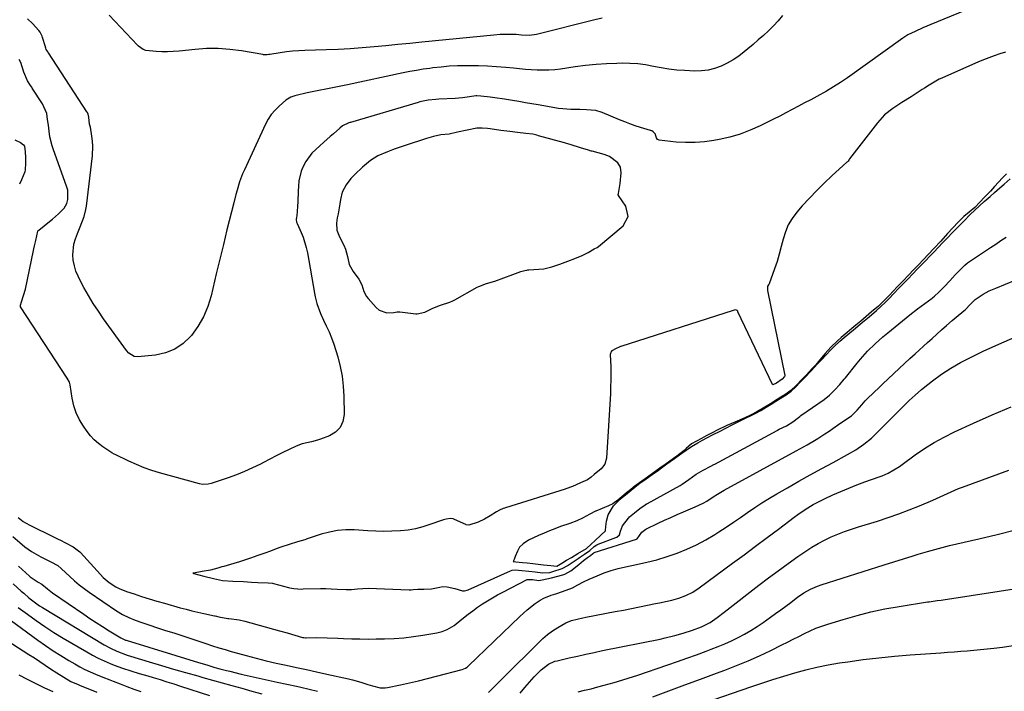
# Model space of a CAD drawing. Units: inches. Extents: x 1931794 to 1937137, y 416568 to 421885.
# Drawn here: x 1935956 to 1936403, y 420518 to 420823 of the extents above; entities that cross this region are included whole.
import ezdxf

# ---------------------------------------------------------------- set-up
doc = ezdxf.new("R2010")
doc.units = ezdxf.units.IN
doc.header["$MEASUREMENT"] = 0
for name, color, linetype in [('1', 7, 'Continuous'), ('7', 7, 'Continuous'), ('8', 7, 'Continuous')]:
    doc.layers.add(name, color=color, linetype=linetype)

msp = doc.modelspace()

# ---------------------------------------------------------------- linework, layer by layer
at = {"layer": '1', "color": 18}
for points in [[(1936391.3, 420830.01, 1674), (1936369.42, 420820.95, 1674), (1936365.91, 420819.45, 1674), (1936362.43, 420817.88, 1674), (1936358.99, 420816.24, 1674), (1936357.16, 420815.09, 1674), (1936356.81, 420814.85, 1674), (1936331.63, 420796.81, 1674), (1936328.52, 420794.68, 1674), (1936325.35, 420792.64, 1674), (1936322.11, 420790.73, 1674), (1936317.74, 420788.35, 1674), (1936314.94, 420786.87, 1674), (1936312.14, 420785.39, 1674), (1936309.34, 420783.9, 1674), (1936306.54, 420782.4, 1674), (1936303.74, 420780.92, 1674), (1936300.93, 420779.45, 1674), (1936298.1, 420778.01, 1674), (1936295.27, 420776.59, 1674), (1936292.06, 420775.01, 1674), (1936287.54, 420773.01, 1674), (1936282.94, 420771.26, 1674), (1936278.22, 420769.9, 1674), (1936273.4, 420768.79, 1674), (1936270.99, 420768.34, 1674), (1936266.72, 420767.73, 1674), (1936262.45, 420767.37, 1674), (1936258.15, 420767.39, 1674), (1936253.85, 420767.65, 1674), (1936246.25, 420768.44, 1674), (1936245.81, 420768.57, 1674), (1936245.43, 420768.78, 1674), (1936244.95, 420769.53, 1674), (1936244.56, 420770.97, 1674), (1936244.54, 420771.04, 1674), (1936244.48, 420771.22, 1674), (1936244.41, 420771.39, 1674), (1936243.43, 420772.34, 1674), (1936242.87, 420772.67, 1674), (1936242.45, 420772.85, 1674), (1936242.23, 420772.93, 1674), (1936237.65, 420774.31, 1674), (1936235.26, 420775.07, 1674), (1936232.89, 420775.88, 1674), (1936230.55, 420776.76, 1674), (1936228.22, 420777.69, 1674), (1936220.28, 420781.02, 1674), (1936217.5, 420781.9, 1674), (1936213.13, 420782.32, 1674), (1936210.18, 420782.36, 1674), (1936206.09, 420782.36, 1674), (1936202.4, 420782.64, 1674), (1936200.56, 420782.91, 1674), (1936191.24, 420784.52, 1674), (1936188.34, 420785.01, 1674), (1936185.44, 420785.51, 1674), (1936182.53, 420786, 1674), (1936179.63, 420786.48, 1674), (1936176.02, 420787.07, 1674), (1936171.61, 420787.71, 1674), (1936169.41, 420788, 1674), (1936165.19, 420788.53, 1674), (1936163.41, 420788.62, 1674), (1936163.02, 420788.57, 1674), (1936160.16, 420788.12, 1674), (1936156.9, 420787.7, 1674), (1936153.62, 420787.43, 1674), (1936146.11, 420787.03, 1674), (1936144.75, 420786.95, 1674), (1936141.37, 420786.65, 1674), (1936137.61, 420785.88, 1674), (1936136.74, 420785.63, 1674), (1936106.01, 420776.54, 1674), (1936105.82, 420776.48, 1674), (1936105.28, 420776.3, 1674), (1936102.5, 420774.97, 1674), (1936101.2, 420773.91, 1674), (1936098.38, 420771.41, 1674), (1936096.9, 420770.11, 1674), (1936093.95, 420767.51, 1674), (1936090.29, 420764.28, 1674), (1936088.59, 420762.59, 1674), (1936085.76, 420758.8, 1674), (1936084.54, 420756.53, 1674), (1936083.7, 420754.38, 1674), (1936082.67, 420749.95, 1674), (1936082.47, 420747.64, 1674), (1936082.4, 420745.32, 1674), (1936082.17, 420740.69, 1674), (1936082.02, 420738.38, 1674), (1936081.7, 420734.2, 1674), (1936081.62, 420733.53, 1674), (1936081.47, 420732.42, 1674), (1936081.64, 420731.31, 1674), (1936081.8, 420730.88, 1674), (1936081.89, 420730.66, 1674), (1936083.68, 420726.64, 1674), (1936084.58, 420724.39, 1674), (1936085.99, 420719.77, 1674), (1936086.5, 420717.4, 1674), (1936089.76, 420699, 1674), (1936090.08, 420697.43, 1674), (1936090.86, 420694.31, 1674), (1936092.44, 420689.75, 1674)], [(1936403.31, 420808.47, 1672), (1936400.79, 420807.65, 1672), (1936398.28, 420806.8, 1672), (1936395.8, 420805.89, 1672), (1936393.33, 420804.94, 1672), (1936390.88, 420803.94, 1672), (1936388.45, 420802.89, 1672), (1936374.45, 420796.67, 1672), (1936373.28, 420796.11, 1672), (1936371, 420794.89, 1672), (1936368.79, 420793.53, 1672), (1936366.61, 420792.14, 1672), (1936365.52, 420791.43, 1672), (1936360.48, 420788.19, 1672), (1936356.38, 420785.55, 1672), (1936352.29, 420782.9, 1672), (1936348.47, 420779.95, 1672), (1936345.22, 420776.39, 1672), (1936332.61, 420759.96, 1672), (1936332.47, 420759.77, 1672), (1936331.9, 420758.98, 1672), (1936331.58, 420758.62, 1672), (1936331.41, 420758.45, 1672), (1936324.61, 420752.32, 1672), (1936321.09, 420749.03, 1672), (1936317.66, 420745.66, 1672), (1936314.34, 420742.18, 1672), (1936311.1, 420738.61, 1672), (1936308.59, 420735.74, 1672), (1936306.51, 420732.97, 1672), (1936304.74, 420730.04, 1672), (1936303.44, 420726.88, 1672), (1936302.44, 420723.57, 1672), (1936301.61, 420720.15, 1672), (1936300.7, 420716.76, 1672), (1936299.66, 420713.4, 1672), (1936298.52, 420710.07, 1672), (1936296.08, 420703.33, 1672), (1936295.89, 420702.91, 1672), (1936295.41, 420702.13, 1672), (1936295.37, 420700.16, 1672), (1936303.24, 420661.61, 1672), (1936303.25, 420661.55, 1672), (1936303.23, 420661.42, 1672), (1936303.09, 420661.2, 1672), (1936301.98, 420660.03, 1672), (1936299.44, 420658.2, 1672), (1936297.81, 420657.4, 1672), (1936297.72, 420657.41, 1672), (1936297.66, 420657.48, 1672), (1936281.95, 420690.61, 1672), (1936281.84, 420690.81, 1672), (1936281.55, 420691.16, 1672), (1936280.99, 420691.47, 1672), (1936280.21, 420691.27, 1672), (1936279.81, 420691.13, 1672), (1936228.85, 420674.85, 1672), (1936228.66, 420674.79, 1672), (1936228.08, 420674.56, 1672), (1936226.7, 420673.88, 1672), (1936224.67, 420672.79, 1672), (1936224.2, 420672.24, 1672), (1936224.03, 420671.65, 1672), (1936224, 420671.15, 1672), (1936224.18, 420665.56, 1672), (1936224.24, 420662.52, 1672), (1936224.24, 420659.47, 1672), (1936224.16, 420656.43, 1672), (1936224.02, 420653.39, 1672), (1936222.25, 420624.12, 1672), (1936221.54, 420621.43, 1672), (1936219.84, 420619.22, 1672), (1936216.73, 420616.68, 1672), (1936215.24, 420615.44, 1672), (1936213.65, 420614.31, 1672), (1936210.45, 420612.89, 1672), (1936206.83, 420611.22, 1672), (1936203.75, 420610.15, 1672), (1936203.55, 420610.09, 1672), (1936176.43, 420601.59, 1672), (1936176, 420601.45, 1672), (1936175.35, 420601.21, 1672), (1936173.76, 420600.53, 1672), (1936172.32, 420599.73, 1672), (1936169.54, 420597.91, 1672), (1936166.85, 420596.36, 1672), (1936164.01, 420595.1, 1672), (1936159.79, 420593.65, 1672), (1936158.64, 420593.81, 1672), (1936158.37, 420593.92, 1672), (1936153.3, 420596.28, 1672), (1936152.73, 420596.5, 1672), (1936151.51, 420596.7, 1672), (1936149.44, 420596.47, 1672), (1936148.26, 420596.14, 1672), (1936147.89, 420596.02, 1672), (1936142.15, 420593.91, 1672), (1936138.88, 420592.87, 1672), (1936135.58, 420592.03, 1672), (1936132.21, 420591.47, 1672), (1936128.8, 420591.11, 1672), (1936124.81, 420590.94, 1672), (1936121.18, 420590.87, 1672), (1936117.56, 420590.94, 1672), (1936113.94, 420591.11, 1672), (1936107.75, 420591.5, 1672), (1936103.95, 420591.51, 1672), (1936100.19, 420591.24, 1672), (1936096.48, 420590.54, 1672), (1936092.82, 420589.54, 1672), (1936086.02, 420587.27, 1672), (1936085.78, 420587.19, 1672), (1936085.3, 420587.02, 1672), (1936082.04, 420586.05, 1672), (1936078.19, 420584.87, 1672), (1936074.43, 420583.63, 1672), (1936072.33, 420582.87, 1672), (1936069.7, 420581.9, 1672), (1936067.21, 420580.99, 1672), (1936064.08, 420579.84, 1672), (1936060.73, 420578.69, 1672), (1936057.11, 420577.49, 1672), (1936055.22, 420576.92, 1672), (1936054.59, 420576.73, 1672), (1936048.56, 420574.97, 1672), (1936047.66, 420574.71, 1672), (1936045.85, 420574.18, 1672), (1936042.58, 420573.32, 1672), (1936038.78, 420572.58, 1672), (1936034.87, 420571.96, 1672), (1936034.46, 420571.9, 1672), (1936034.81, 420571.79, 1672), (1936035.03, 420571.73, 1672), (1936039.58, 420570.53, 1672), (1936043.88, 420569.4, 1672), (1936048.03, 420568.58, 1672), (1936052.62, 420568.23, 1672), (1936057.53, 420568.03, 1672), (1936061.17, 420567.78, 1672), (1936063.96, 420567.6, 1672), (1936068.67, 420567.51, 1672), (1936070.69, 420567.33, 1672), (1936071.21, 420567.21, 1672), (1936077.98, 420565.4, 1672), (1936078.53, 420565.26, 1672), (1936080.3, 420564.89, 1672), (1936084.06, 420564.68, 1672), (1936084.6, 420564.7, 1672), (1936092.54, 420564.92, 1672), (1936093.35, 420564.94, 1672), (1936094.95, 420564.93, 1672), (1936097.37, 420564.82, 1672), (1936100.02, 420564.67, 1672), (1936104.17, 420564.48, 1672), (1936106.54, 420564.53, 1672), (1936109.33, 420564.77, 1672), (1936114.11, 420565.03, 1672), (1936132.64, 420564.39, 1672), (1936132.96, 420564.38, 1672), (1936133.6, 420564.38, 1672), (1936134.57, 420564.41, 1672), (1936136.71, 420564.56, 1672), (1936139.42, 420564.61, 1672), (1936142.78, 420564.73, 1672), (1936146.57, 420565.58, 1672), (1936147.95, 420565.79, 1672), (1936149.94, 420565.64, 1672), (1936153.47, 420564.97, 1672), (1936156.91, 420563.93, 1672), (1936157.77, 420563.82, 1672), (1936159.11, 420564.2, 1672), (1936159.45, 420564.34, 1672), (1936178.71, 420572.99, 1672), (1936179.4, 420573.24, 1672), (1936180.86, 420573.38, 1672), (1936183.82, 420573.12, 1672), (1936187.08, 420572.78, 1672), (1936189.94, 420572.47, 1672), (1936193.21, 420572.11, 1672), (1936196.51, 420572.26, 1672), (1936197.52, 420572.52, 1672), (1936202.15, 420573.98, 1672), (1936202.79, 420574.24, 1672), (1936204.18, 420575.04, 1672), (1936204.74, 420575.4, 1672), (1936204.91, 420575.52, 1672), (1936209.34, 420578.55, 1672), (1936209.99, 420578.98, 1672), (1936212.34, 420580.45, 1672), (1936214.72, 420582.15, 1672), (1936216.75, 420583.95, 1672), (1936217.91, 420584.74, 1672), (1936218.55, 420585.03, 1672), (1936226.51, 420588.01, 1672), (1936226.9, 420588.19, 1672), (1936228.21, 420589.29, 1672), (1936228.67, 420590.93, 1672), (1936229.58, 420593.35, 1672), (1936232.21, 420596.8, 1672), (1936232.78, 420597.39, 1672), (1936234.96, 420599.24, 1672), (1936237.47, 420601.31, 1672), (1936239.8, 420602.94, 1672), (1936240.48, 420603.34, 1672), (1936240.82, 420603.54, 1672), (1936255.72, 420611.73, 1672), (1936256.68, 420612.29, 1672), (1936259.69, 420614.41, 1672), (1936262.99, 420616.78, 1672), (1936266.2, 420618.68, 1672), (1936269.58, 420620.46, 1672), (1936270.97, 420621.18, 1672), (1936271.43, 420621.42, 1672), (1936299.68, 420636.69, 1672), (1936299.88, 420636.79, 1672), (1936300.67, 420637.21, 1672), (1936303.91, 420638.85, 1672), (1936306.86, 420640.66, 1672), (1936309.47, 420642.58, 1672), (1936309.96, 420643.01, 1672), (1936310.31, 420643.27, 1672), (1936310.48, 420643.4, 1672), (1936321.11, 420650.69, 1672), (1936323.47, 420652.65, 1672), (1936325.83, 420655.13, 1672), (1936328.2, 420657.61, 1672), (1936330.21, 420659.9, 1672), (1936330.76, 420660.59, 1672), (1936336.08, 420667.26, 1672), (1936337.6, 420669.1, 1672), (1936340.8, 420672.64, 1672), (1936344.22, 420675.99, 1672), (1936347.76, 420679.17, 1672), (1936349.9, 420680.97, 1672), (1936353.24, 420683.74, 1672), (1936356.61, 420686.49, 1672), (1936360, 420689.2, 1672), (1936363.45, 420691.85, 1672), (1936370.07, 420696.81, 1672), (1936370.44, 420697.1, 1672), (1936371.16, 420697.68, 1672), (1936373.14, 420699.54, 1672), (1936375.61, 420702.12, 1672), (1936378.08, 420704.69, 1672), (1936380.54, 420707.27, 1672), (1936382.7, 420709.52, 1672), (1936384.88, 420711.73, 1672), (1936386.19, 420712.82, 1672), (1936386.54, 420713.07, 1672), (1936396.54, 420719.73, 1672), (1936398.91, 420721.31, 1672), (1936401.29, 420722.9, 1672), (1936403.66, 420724.48, 1672)], [(1936092.44, 420689.75, 1674), (1936093.77, 420686.82, 1674), (1936095.05, 420684.25, 1674), (1936096.34, 420681.5, 1674), (1936097.52, 420678.7, 1674), (1936098.54, 420675.84, 1674), (1936099.47, 420672.95, 1674), (1936100.3, 420670.08, 1674), (1936101.38, 420665.7, 1674), (1936102.24, 420661.27, 1674), (1936102.75, 420656.8, 1674), (1936103.03, 420652.29, 1674), (1936103.23, 420643.98, 1674), (1936102.66, 420640.79, 1674), (1936101.47, 420638.03, 1674), (1936099.35, 420635.9, 1674), (1936096.6, 420634.2, 1674), (1936092.51, 420632.68, 1674), (1936091.15, 420632.22, 1674), (1936088.36, 420631.5, 1674), (1936084.13, 420630.6, 1674), (1936081.46, 420629.55, 1674), (1936078.22, 420628.01, 1674), (1936075.3, 420626.6, 1674), (1936072.4, 420625.16, 1674), (1936069.52, 420623.68, 1674), (1936066.65, 420622.18, 1674), (1936065.27, 420621.45, 1674), (1936061.68, 420619.65, 1674), (1936058.04, 420617.99, 1674), (1936054.31, 420616.51, 1674), (1936050.54, 420615.16, 1674), (1936042.8, 420612.62, 1674), (1936041.53, 420612.29, 1674), (1936038.91, 420612.19, 1674), (1936037.62, 420612.44, 1674), (1936019.47, 420617.47, 1674), (1936015.9, 420618.56, 1674), (1936012.38, 420619.78, 1674), (1936008.92, 420621.18, 1674), (1936005.52, 420622.71, 1674), (1935999.22, 420625.73, 1674), (1935998.78, 420625.95, 1674), (1935997.71, 420626.55, 1674), (1935993.66, 420629.23, 1674), (1935991.64, 420630.75, 1674), (1935989.76, 420632.4, 1674), (1935988.07, 420634.26, 1674), (1935986.52, 420636.26, 1674), (1935984.91, 420638.6, 1674), (1935983.14, 420641.58, 1674), (1935981.64, 420644.67, 1674), (1935980.58, 420647.93, 1674), (1935979.79, 420651.31, 1674), (1935978.78, 420657.41, 1674), (1935978.48, 420658.62, 1674), (1935977.56, 420660.49, 1674), (1935956.35, 420692.77, 1674), (1935956.31, 420692.86, 1674), (1935956.25, 420693.06, 1674), (1935956.3, 420693.59, 1674), (1935956.71, 420695.13, 1674), (1935957.65, 420697.97, 1674), (1935958.62, 420700.76, 1674), (1935958.65, 420700.91, 1674), (1935962.14, 420718.45, 1674), (1935962.3, 420719.21, 1674), (1935962.61, 420720.47, 1674), (1935963.23, 420722.89, 1674), (1935964.15, 420727.17, 1674), (1935964.4, 420727.53, 1674), (1935964.56, 420727.68, 1674), (1935969.53, 420731.56, 1674), (1935970.9, 420732.67, 1674), (1935973.54, 420735.04, 1674), (1935976.12, 420737.63, 1674), (1935977.36, 420739.67, 1674), (1935977.8, 420741.62, 1674), (1935977.74, 420745.75, 1674), (1935977.38, 420747.1, 1674), (1935971.2, 420764.49, 1674), (1935970.69, 420765.95, 1674), (1935969.66, 420770.05, 1674), (1935969.29, 420772.65, 1674), (1935968.96, 420775.29, 1674), (1935968.64, 420777.93, 1674), (1935968.24, 420780.54, 1674), (1935966.32, 420784.93, 1674), (1935961.65, 420792.11, 1674), (1935961.38, 420792.52, 1674), (1935960.84, 420793.35, 1674), (1935959.49, 420795.42, 1674), (1935957.75, 420799.39, 1674), (1935956.42, 420803.79, 1674), (1935955.72, 420805.06, 1674)], [(1936167.84, 420703.39, 1672), (1936171.56, 420704.52, 1672), (1936175.69, 420705.93, 1672), (1936179.78, 420707.45, 1672), (1936183.46, 420708.82, 1672), (1936185.23, 420709.34, 1672), (1936186.14, 420709.51, 1672), (1936186.59, 420709.57, 1672), (1936187.05, 420709.62, 1672), (1936193.79, 420710.13, 1672), (1936197.5, 420710.91, 1672), (1936201.11, 420712.25, 1672), (1936204.73, 420713.59, 1672), (1936207.94, 420714.78, 1672), (1936211.16, 420716.06, 1672), (1936213.96, 420717.53, 1672), (1936216.75, 420719.08, 1672), (1936218.09, 420719.8, 1672), (1936218.69, 420720.25, 1672), (1936229.77, 420729.6, 1672), (1936232.1, 420733.85, 1672), (1936230.98, 420738.58, 1672), (1936227.7, 420743.37, 1672), (1936227.63, 420743.5, 1672), (1936227.58, 420743.77, 1672), (1936227.66, 420744.22, 1672), (1936228.44, 420748.83, 1672), (1936228.99, 420753.73, 1672), (1936228.7, 420756.17, 1672), (1936227.39, 420758.13, 1672), (1936223.66, 420761.07, 1672), (1936221.25, 420762.02, 1672), (1936215.79, 420763.44, 1672), (1936215.35, 420763.56, 1672), (1936214.04, 420763.91, 1672), (1936210.42, 420765.02, 1672), (1936206.29, 420766.33, 1672), (1936202.18, 420767.52, 1672), (1936198.05, 420768.69, 1672), (1936197.59, 420768.81, 1672), (1936191.47, 420770.52, 1672), (1936190.61, 420770.75, 1672), (1936188.86, 420771.15, 1672), (1936185.59, 420771.59, 1672), (1936181.95, 420771.98, 1672), (1936178.46, 420772.39, 1672), (1936174.38, 420772.93, 1672), (1936169.45, 420773.58, 1672), (1936168.25, 420773.74, 1672), (1936165.86, 420773.98, 1672), (1936163.49, 420773.88, 1672), (1936159.02, 420773.08, 1672), (1936154.71, 420772.09, 1672), (1936150.88, 420771.28, 1672), (1936147.01, 420770.87, 1672), (1936143.76, 420770.19, 1672), (1936140.59, 420769.27, 1672), (1936137.91, 420768.29, 1672), (1936133.61, 420766.91, 1672), (1936130.95, 420766.04, 1672), (1936126.29, 420764.51, 1672), (1936125.13, 420764.1, 1672), (1936122.87, 420763.21, 1672), (1936118.56, 420761.3, 1672), (1936115.21, 420759.28, 1672), (1936111.46, 420756.17, 1672), (1936108.08, 420752.89, 1672), (1936107.55, 420752.37, 1672), (1936106.25, 420751.02, 1672), (1936104.1, 420748.21, 1672), (1936102.28, 420744.82, 1672), (1936101.58, 420741.5, 1672), (1936101.23, 420739.59, 1672), (1936100.42, 420735.04, 1672), (1936100.1, 420733.2, 1672), (1936099.72, 420730.74, 1672), (1936099.88, 420727.68, 1672), (1936100.77, 420725.32, 1672), (1936103.39, 420720.09, 1672), (1936103.55, 420719.75, 1672), (1936103.83, 420719.07, 1672), (1936104.68, 420715.72, 1672), (1936105.53, 420712.08, 1672), (1936107.24, 420708.79, 1672), (1936109.87, 420705.37, 1672), (1936111.26, 420702.81, 1672), (1936112.19, 420699.76, 1672), (1936113.38, 420697.55, 1672), (1936114.15, 420696.54, 1672), (1936117.7, 420692.46, 1672), (1936119.03, 420691.31, 1672), (1936122.53, 420690.03, 1672), (1936125.72, 420690.21, 1672), (1936127.26, 420690.54, 1672), (1936128.03, 420690.58, 1672), (1936128.42, 420690.55, 1672), (1936135.78, 420689.69, 1672), (1936136.27, 420689.65, 1672), (1936139.87, 420690.42, 1672), (1936143.46, 420692.18, 1672), (1936146.94, 420693.53, 1672), (1936151.16, 420694.89, 1672), (1936152.59, 420695.53, 1672), (1936153.5, 420696.02, 1672), (1936163.53, 420701.69, 1672), (1936164.33, 420702.11, 1672), (1936167.84, 420703.39, 1672)], [(1935953.74, 420768.71, 1674), (1935956.36, 420767.5, 1674), (1935957.72, 420766.4, 1674), (1935958.08, 420765.77, 1674), (1935958.41, 420763.24, 1674), (1935958.54, 420760.56, 1674), (1935958.64, 420758.21, 1674), (1935958.44, 420754.81, 1674), (1935958.31, 420754.33, 1674), (1935958.23, 420754.1, 1674), (1935956.79, 420750.45, 1674), (1935955.86, 420748.49, 1674)], [(1936403.76, 420753.22, 1670), (1936402.04, 420751.36, 1670), (1936400.25, 420749.43, 1670), (1936398.38, 420747.43, 1670), (1936396.49, 420745.4, 1670), (1936393.86, 420742.59, 1670), (1936391.78, 420740.38, 1670), (1936389.39, 420737.86, 1670), (1936386.8, 420735.87, 1670), (1936384.4, 420733.88, 1670), (1936381.9, 420731.31, 1670), (1936379.45, 420728.74, 1670), (1936377.01, 420726.17, 1670), (1936374.01, 420722.69, 1670), (1936370.86, 420719.23, 1670), (1936368.4, 420716.66, 1670), (1936365.94, 420714.09, 1670), (1936363.96, 420712.03, 1670), (1936361.65, 420709.61, 1670), (1936359.52, 420707.4, 1670), (1936356.57, 420704.32, 1670), (1936354.39, 420702.05, 1670), (1936352.41, 420699.99, 1670), (1936350.64, 420698.14, 1670), (1936347.67, 420695.07, 1670), (1936345.65, 420693.13, 1670), (1936342.62, 420690.51, 1670), (1936340.07, 420688.36, 1670), (1936337.71, 420686.38, 1670), (1936335.46, 420684.5, 1670), (1936333.59, 420682.93, 1670), (1936331.54, 420681.2, 1670), (1936328.82, 420678.92, 1670), (1936327.07, 420677.42, 1670), (1936324.05, 420674.48, 1670), (1936321.49, 420671.65, 1670), (1936319.16, 420668.69, 1670), (1936317.3, 420666.53, 1670), (1936315.64, 420664.77, 1670), (1936312.87, 420661.86, 1670), (1936310.92, 420659.81, 1670), (1936308.49, 420657.26, 1670), (1936305.91, 420654.85, 1670), (1936303.19, 420652.9, 1670), (1936301.41, 420651.77, 1670), (1936298.58, 420649.98, 1670), (1936296.73, 420648.81, 1670), (1936293.44, 420646.78, 1670), (1936290.44, 420645.11, 1670), (1936287.56, 420643.65, 1670), (1936285.03, 420642.39, 1670), (1936280.59, 420640.38, 1670), (1936276.84, 420638.94, 1670), (1936272.5, 420636.83, 1670), (1936270.23, 420635.64, 1670), (1936267.58, 420634.24, 1670), (1936265.32, 420633.04, 1670), (1936263.06, 420631.84, 1670), (1936260.87, 420630.56, 1670), (1936258.45, 420628.53, 1670), (1936257.47, 420627.57, 1670), (1936254.14, 420625.02, 1670), (1936252.71, 420624, 1670), (1936249.32, 420621.56, 1670), (1936247.58, 420620.31, 1670), (1936244.85, 420618.36, 1670), (1936243.14, 420617.13, 1670), (1936239.81, 420614.74, 1670), (1936235.74, 420611.87, 1670), (1936235.34, 420611.57, 1670), (1936233.31, 420609.93, 1670), (1936231.38, 420608.3, 1670), (1936230.12, 420607.24, 1670), (1936227.46, 420605, 1670), (1936225.12, 420603.43, 1670), (1936223.22, 420602.51, 1670), (1936217.36, 420600.11, 1670), (1936217.27, 420600.07, 1670), (1936214.65, 420598.71, 1670), (1936211.45, 420596.93, 1670), (1936208.86, 420595.69, 1670), (1936205.59, 420594.46, 1670), (1936201.39, 420593.02, 1670), (1936198.79, 420592.07, 1670), (1936196.33, 420591.09, 1670), (1936193.97, 420590.1, 1670), (1936191.43, 420589, 1670), (1936189.12, 420587.98, 1670), (1936186.85, 420586.82, 1670), (1936184.45, 420585.2, 1670), (1936182.83, 420583.74, 1670), (1936181.82, 420581.82, 1670), (1936180.83, 420579.45, 1670), (1936180.31, 420578.09, 1670), (1936180.19, 420577.8, 1670), (1936179.97, 420577.21, 1670), (1936180.42, 420577.16, 1670), (1936181.09, 420577.09, 1670), (1936184.22, 420576.75, 1670), (1936186.25, 420576.53, 1670), (1936188.89, 420576.24, 1670), (1936193.62, 420575.72, 1670), (1936196.97, 420575.36, 1670), (1936197, 420575.35, 1670), (1936199.68, 420575.08, 1670), (1936201.97, 420576.42, 1670), (1936204.18, 420577.74, 1670), (1936206.42, 420579.07, 1670), (1936209.28, 420580.78, 1670), (1936213.18, 420583.13, 1670), (1936215.31, 420585.11, 1670), (1936216.91, 420586.61, 1670), (1936219.65, 420589.14, 1670), (1936221.76, 420591.13, 1670), (1936221.8, 420591.25, 1670), (1936221.97, 420593.02, 1670), (1936222.23, 420595.47, 1670), (1936222.96, 420598.3, 1670), (1936225.46, 420602.41, 1670), (1936227.09, 420604.19, 1670), (1936229.44, 420606.17, 1670), (1936232.53, 420608.79, 1670), (1936235.2, 420610.99, 1670), (1936237.44, 420612.7, 1670), (1936240.28, 420614.73, 1670), (1936242.96, 420616.63, 1670), (1936245.22, 420618.25, 1670), (1936248.44, 420620.56, 1670), (1936249.73, 420621.48, 1670), (1936253.12, 420623.92, 1670), (1936256.51, 420626.35, 1670), (1936258.44, 420627.73, 1670), (1936260.87, 420629.38, 1670), (1936263.65, 420631.03, 1670), (1936265.91, 420632.23, 1670), (1936268.18, 420633.43, 1670), (1936270.45, 420634.63, 1670), (1936273.83, 420636.42, 1670), (1936276.18, 420637.63, 1670), (1936279.59, 420639.35, 1670), (1936282.66, 420640.89, 1670), (1936285.68, 420642.4, 1670), (1936287.6, 420643.36, 1670), (1936290.01, 420644.56, 1670), (1936292.37, 420645.82, 1670), (1936294.8, 420647.28, 1670), (1936296.94, 420648.62, 1670), (1936299.1, 420649.98, 1670), (1936300.4, 420650.8, 1670), (1936303.78, 420652.93, 1670), (1936306.13, 420654.51, 1670), (1936308.04, 420656.41, 1670), (1936310.27, 420658.71, 1670), (1936312.27, 420660.79, 1670), (1936315.13, 420663.8, 1670), (1936318.07, 420666.89, 1670), (1936320.03, 420668.95, 1670), (1936321.84, 420670.86, 1670), (1936324.09, 420673.28, 1670), (1936325.42, 420674.63, 1670), (1936328.17, 420677.16, 1670), (1936330.21, 420678.89, 1670), (1936332.77, 420681.04, 1670), (1936334.36, 420682.36, 1670), (1936337.38, 420684.9, 1670), (1936338.51, 420685.85, 1670), (1936341.47, 420688.33, 1670), (1936344.79, 420691.09, 1670), (1936344.91, 420691.2, 1670), (1936344.97, 420691.26, 1670), (1936346.81, 420692.89, 1670), (1936348.78, 420694.84, 1670), (1936350.36, 420696.48, 1670), (1936352.76, 420698.98, 1670), (1936354.81, 420701.12, 1670), (1936357.07, 420703.41, 1670), (1936359.12, 420705.5, 1670), (1936361.2, 420707.66, 1670), (1936363.64, 420710.21, 1670), (1936367.01, 420713.73, 1670), (1936369.02, 420715.82, 1670), (1936370.68, 420717.55, 1670), (1936373.11, 420720.08, 1670), (1936374.69, 420721.73, 1670), (1936377.13, 420724.28, 1670), (1936379.22, 420726.45, 1670), (1936382.1, 420729.31, 1670), (1936384.44, 420731.68, 1670), (1936387.33, 420734.68, 1670), (1936389.38, 420736.72, 1670), (1936391.53, 420738.71, 1670), (1936393.72, 420740.63, 1670), (1936396.36, 420742.92, 1670), (1936398.41, 420744.69, 1670), (1936400.85, 420746.81, 1670), (1936402.77, 420748.47, 1670), (1936405.53, 420750.92, 1670)], [(1935955.2, 420597.18, 1674), (1935957.54, 420595.37, 1674), (1935958.57, 420594.79, 1674), (1935960.86, 420593.6, 1674), (1935964.22, 420591.89, 1674), (1935967.59, 420590.2, 1674), (1935973.48, 420587.3, 1674), (1935974.4, 420586.84, 1674), (1935976.71, 420585.66, 1674), (1935980.19, 420583.81, 1674), (1935983.18, 420581.56, 1674), (1935983.5, 420581.22, 1674), (1935992.65, 420571.21, 1674), (1935993.89, 420569.95, 1674), (1935996.57, 420567.67, 1674), (1935999.54, 420565.75, 1674), (1936001.09, 420564.92, 1674), (1936004.36, 420563.6, 1674), (1936007.85, 420562.43, 1674), (1936011.29, 420561.32, 1674), (1936014.73, 420560.24, 1674), (1936018.2, 420559.2, 1674), (1936021.67, 420558.2, 1674), (1936028.8, 420556.21, 1674), (1936031.45, 420555.49, 1674), (1936034.12, 420554.81, 1674), (1936036.79, 420554.18, 1674), (1936039.47, 420553.58, 1674), (1936044.36, 420552.54, 1674), (1936044.6, 420552.49, 1674), (1936045.33, 420552.34, 1674), (1936046.32, 420552.11, 1674), (1936050.4, 420551.36, 1674), (1936050.84, 420551.31, 1674), (1936055.62, 420550.65, 1674), (1936058.18, 420550.05, 1674), (1936073.87, 420545.75, 1674), (1936077.35, 420544.78, 1674), (1936080.81, 420543.76, 1674), (1936084.27, 420542.73, 1674), (1936084.97, 420542.61, 1674), (1936085.62, 420542.59, 1674), (1936085.95, 420542.59, 1674), (1936090.54, 420542.61, 1674), (1936095.46, 420542.57, 1674), (1936100.38, 420542.39, 1674), (1936102.9, 420542.26, 1674), (1936106.63, 420542.11, 1674), (1936110.35, 420542.01, 1674), (1936114.07, 420541.99, 1674), (1936117.79, 420542.01, 1674), (1936121.48, 420542.07, 1674), (1936125.88, 420542.24, 1674), (1936130.26, 420542.56, 1674), (1936134.63, 420543.07, 1674), (1936138.98, 420543.72, 1674), (1936145.23, 420544.81, 1674), (1936147.62, 420545.39, 1674), (1936149.9, 420546.29, 1674), (1936153.08, 420548.16, 1674), (1936154.06, 420548.9, 1674), (1936157.36, 420551.59, 1674), (1936159.45, 420553.24, 1674), (1936161.58, 420554.85, 1674), (1936163.75, 420556.4, 1674), (1936165.95, 420557.91, 1674), (1936168.19, 420559.35, 1674), (1936170.47, 420560.73, 1674), (1936172.79, 420562.04, 1674), (1936175.15, 420563.29, 1674), (1936186.29, 420568.95, 1674), (1936186.41, 420569, 1674), (1936186.66, 420569.07, 1674), (1936187.32, 420569.08, 1674), (1936188.69, 420568.95, 1674), (1936191.61, 420568.63, 1674), (1936193.06, 420568.8, 1674), (1936197.29, 420569.81, 1674), (1936202.43, 420571.08, 1674), (1936203.4, 420571.39, 1674), (1936206.02, 420572.89, 1674), (1936209.65, 420575.87, 1674), (1936211.87, 420577.67, 1674), (1936213.61, 420579.03, 1674), (1936214.96, 420579.89, 1674), (1936216.04, 420580.83, 1674), (1936216.62, 420581.19, 1674), (1936216.75, 420581.24, 1674), (1936235.89, 420587.28, 1674), (1936236.25, 420587.47, 1674), (1936238.37, 420590.51, 1674), (1936240.1, 420591.8, 1674), (1936240.2, 420591.85, 1674), (1936245.68, 420594.53, 1674), (1936248.54, 420595.89, 1674), (1936251.41, 420597.22, 1674), (1936254.31, 420598.49, 1674), (1936257.22, 420599.74, 1674), (1936262.5, 420601.93, 1674), (1936266.22, 420603.73, 1674), (1936267.8, 420604.65, 1674), (1936270.75, 420606.5, 1674), (1936272.7, 420607.76, 1674), (1936275.71, 420609.52, 1674), (1936308.33, 420627.39, 1674), (1936310, 420628.31, 1674), (1936313.32, 420630.18, 1674), (1936316.61, 420632.1, 1674), (1936318.24, 420633.09, 1674), (1936321.44, 420635.16, 1674), (1936323.27, 420636.39, 1674), (1936324.93, 420637.52, 1674), (1936328.24, 420639.79, 1674), (1936333.44, 420643.38, 1674), (1936333.56, 420643.47, 1674), (1936333.92, 420643.75, 1674), (1936335.98, 420645.87, 1674), (1936338.1, 420648.34, 1674), (1936339.66, 420650.09, 1674), (1936340.48, 420650.93, 1674), (1936343.75, 420654.09, 1674), (1936345.81, 420656.07, 1674), (1936347.89, 420658.05, 1674), (1936349.97, 420660.01, 1674), (1936352.69, 420662.56, 1674), (1936355.1, 420664.81, 1674), (1936357.52, 420667.05, 1674), (1936359.95, 420669.29, 1674), (1936362.38, 420671.52, 1674), (1936367.89, 420676.55, 1674), (1936370.05, 420678.51, 1674), (1936372.21, 420680.46, 1674), (1936374.39, 420682.41, 1674), (1936376.57, 420684.34, 1674), (1936379.11, 420686.57, 1674), (1936380.96, 420688.17, 1674), (1936384.52, 420691.01, 1674), (1936385.19, 420691.56, 1674), (1936387.37, 420693.82, 1674), (1936389.66, 420696.21, 1674), (1936393.17, 420698.5, 1674), (1936396.02, 420700.03, 1674), (1936397.48, 420700.72, 1674), (1936398.97, 420701.36, 1674), (1936420.97, 420710.41, 1674)]]:
    msp.add_polyline3d(points, dxfattribs=at)
at = {"layer": '7', "color": 18}
for points in [[(1936302.1, 420825.12, 1676), (1936300.17, 420822.67, 1676), (1936298.07, 420820.37, 1676), (1936295.84, 420818.16, 1676), (1936293.52, 420816.06, 1676), (1936291.17, 420813.97, 1676), (1936288.79, 420811.92, 1676), (1936286.39, 420809.9, 1676), (1936284.8, 420808.57, 1676), (1936282.32, 420806.68, 1676), (1936279.76, 420804.94, 1676), (1936277.06, 420803.42, 1676), (1936274.26, 420802.05, 1676), (1936271.36, 420801.02, 1676), (1936268.41, 420800.25, 1676), (1936265.37, 420799.91, 1676), (1936262.29, 420799.84, 1676), (1936257.74, 420800.06, 1676), (1936254.16, 420800.33, 1676), (1936250.59, 420800.72, 1676), (1936247.05, 420801.3, 1676), (1936243.53, 420802, 1676), (1936240.01, 420802.66, 1676), (1936236.47, 420803.14, 1676), (1936232.9, 420803.36, 1676), (1936229.32, 420803.41, 1676), (1936227.01, 420803.35, 1676), (1936222.26, 420803.14, 1676), (1936217.52, 420802.83, 1676), (1936212.8, 420802.34, 1676), (1936208.09, 420801.74, 1676), (1936201.45, 420800.78, 1676), (1936198.79, 420800.47, 1676), (1936196.13, 420800.27, 1676), (1936193.46, 420800.23, 1676), (1936190.79, 420800.29, 1676), (1936188.11, 420800.44, 1676), (1936185.44, 420800.63, 1676), (1936182.77, 420800.86, 1676), (1936180.1, 420801.12, 1676), (1936176.52, 420801.5, 1676), (1936172.4, 420801.86, 1676), (1936168.28, 420802.14, 1676), (1936164.15, 420802.27, 1676), (1936160.01, 420802.31, 1676), (1936158.45, 420802.31, 1676), (1936154.69, 420802.21, 1676), (1936150.93, 420802.02, 1676), (1936147.19, 420801.69, 1676), (1936143.45, 420801.27, 1676), (1936142.1, 420801.09, 1676), (1936139.04, 420800.65, 1676), (1936136, 420800.16, 1676), (1936132.97, 420799.6, 1676), (1936129.95, 420798.99, 1676), (1936104.79, 420793.6, 1676), (1936102.49, 420793.12, 1676), (1936100.19, 420792.66, 1676), (1936095.57, 420791.82, 1676), (1936090.95, 420790.95, 1676), (1936086.37, 420789.93, 1676), (1936081.41, 420788.75, 1676), (1936080.79, 420788.58, 1676), (1936078.96, 420787.96, 1676), (1936076.78, 420786.62, 1676), (1936073.72, 420784, 1676), (1936071.84, 420782.16, 1676), (1936070.13, 420780.19, 1676), (1936068.7, 420778.01, 1676), (1936067.44, 420775.7, 1676), (1936057.91, 420755.08, 1676), (1936057.12, 420753.25, 1676), (1936055.74, 420749.54, 1676), (1936054.62, 420745.73, 1676), (1936054.1, 420743.81, 1676), (1936053.1, 420739.96, 1676), (1936050.02, 420727.74, 1676), (1936048.37, 420721.09, 1676), (1936046.74, 420714.43, 1676), (1936045.14, 420707.77, 1676), (1936043.57, 420701.1, 1676), (1936042.81, 420697.83, 1676), (1936041.31, 420692.95, 1676), (1936039.39, 420688.28, 1676), (1936036.85, 420683.93, 1676), (1936033.88, 420679.78, 1676), (1936033.48, 420679.31, 1676), (1936030.1, 420676.1, 1676), (1936026.38, 420673.52, 1676), (1936022.15, 420671.9, 1676), (1936017.6, 420670.9, 1676), (1936009.45, 420670.14, 1676), (1936007.97, 420670.25, 1676), (1936005.43, 420671.79, 1676), (1936004.43, 420672.94, 1676), (1935994.02, 420687.38, 1676), (1935991.64, 420690.83, 1676), (1935989.34, 420694.33, 1676), (1935987.18, 420697.92, 1676), (1935985.11, 420701.57, 1676), (1935983.53, 420704.47, 1676), (1935982.43, 420706.75, 1676), (1935981.49, 420709.08, 1676), (1935980.78, 420711.49, 1676), (1935980.22, 420713.95, 1676), (1935979.99, 420716.44, 1676), (1935980.49, 420721.3, 1676), (1935981.22, 420723.69, 1676), (1935982.21, 420726.17, 1676), (1935983.42, 420729.21, 1676), (1935985.17, 420733.8, 1676), (1935985.97, 420736.96, 1676), (1935986.23, 420738.57, 1676), (1935988.98, 420761.33, 1676), (1935989.19, 420765.82, 1676), (1935989.04, 420768.06, 1676), (1935988.75, 420770.29, 1676), (1935988.05, 420774.42, 1676), (1935987.69, 420775.78, 1676), (1935987.25, 420778.95, 1676), (1935986.96, 420780.36, 1676), (1935986.65, 420781, 1676), (1935986.46, 420781.3, 1676), (1935969.02, 420808.15, 1676), (1935968.82, 420808.46, 1676), (1935968.03, 420809.71, 1676), (1935967.79, 420810.28, 1676), (1935967.65, 420810.68, 1676), (1935967.59, 420810.88, 1676), (1935966.3, 420815.17, 1676), (1935966.14, 420815.66, 1676), (1935965.22, 420817.51, 1676), (1935964.62, 420818.35, 1676), (1935961.82, 420821.47, 1676), (1935959.51, 420823.58, 1676)], [(1936220.29, 420823.89, 1678), (1936217, 420823.05, 1678), (1936190.51, 420816.43, 1678), (1936187.14, 420816, 1678), (1936183.73, 420816.16, 1678), (1936181.2, 420816.4, 1678), (1936178.37, 420816.52, 1678), (1936174, 420816.42, 1678), (1936171.11, 420816.2, 1678), (1936138.41, 420812.97, 1678), (1936133, 420812.43, 1678), (1936127.6, 420811.9, 1678), (1936122.19, 420811.37, 1678), (1936116.78, 420810.84, 1678), (1936111.37, 420810.37, 1678), (1936105.96, 420809.97, 1678), (1936100.53, 420809.69, 1678), (1936095.11, 420809.48, 1678), (1936085.39, 420809.21, 1678), (1936082.59, 420809.08, 1678), (1936079.79, 420808.88, 1678), (1936077, 420808.56, 1678), (1936074.22, 420808.18, 1678), (1936069.47, 420807.42, 1678), (1936069.07, 420807.37, 1678), (1936068.26, 420807.27, 1678), (1936066.64, 420807.26, 1678), (1936066.24, 420807.31, 1678), (1936056.56, 420809.02, 1678), (1936051.32, 420809.72, 1678), (1936046.07, 420810.12, 1678), (1936040.8, 420810.07, 1678), (1936035.52, 420809.73, 1678), (1936028.29, 420808.95, 1678), (1936025.67, 420808.74, 1678), (1936023.05, 420808.62, 1678), (1936020.43, 420808.65, 1678), (1936017.81, 420808.78, 1678), (1936013.26, 420809.17, 1678), (1936012.01, 420809.6, 1678), (1936009.83, 420811.21, 1678), (1936009.35, 420811.69, 1678), (1935996.61, 420825.23, 1678)], [(1935952.76, 420588.57, 1676), (1935955.96, 420585.79, 1676), (1935958.27, 420583.85, 1676), (1935961.25, 420581.68, 1676), (1935965.52, 420579.23, 1676), (1935969.18, 420577.43, 1676), (1935970.02, 420577.01, 1676), (1935973.21, 420575.32, 1676), (1935974.97, 420573.93, 1676), (1935978.68, 420570.38, 1676), (1935980.78, 420568.46, 1676), (1935982.94, 420566.62, 1676), (1935985.19, 420564.89, 1676), (1935987.5, 420563.23, 1676), (1935999.83, 420554.85, 1676), (1936002.56, 420553.17, 1676), (1936005.43, 420551.73, 1676), (1936008.4, 420550.5, 1676), (1936011.43, 420549.42, 1676), (1936021.72, 420546.08, 1676), (1936026.29, 420544.6, 1676), (1936030.86, 420543.11, 1676), (1936035.42, 420541.61, 1676), (1936039.99, 420540.11, 1676), (1936043.52, 420538.96, 1676), (1936046.33, 420538.06, 1676), (1936049.14, 420537.18, 1676), (1936051.98, 420536.36, 1676), (1936054.81, 420535.56, 1676), (1936058.71, 420534.49, 1676), (1936063.25, 420533.29, 1676), (1936067.8, 420532.15, 1676), (1936072.37, 420531.08, 1676), (1936076.95, 420530.06, 1676), (1936081.54, 420529.08, 1676), (1936086.13, 420528.09, 1676), (1936090.71, 420527.09, 1676), (1936095.3, 420526.09, 1676), (1936105.21, 420523.91, 1676), (1936107.06, 420523.47, 1676), (1936110.71, 420522.44, 1676), (1936113.89, 420521.38, 1676), (1936116.11, 420520.66, 1676), (1936119.48, 420519.81, 1676), (1936121.75, 420519.75, 1676), (1936122.89, 420519.91, 1676), (1936128.82, 420521.16, 1676), (1936132.92, 420522.05, 1676), (1936137.01, 420522.99, 1676), (1936141.08, 420524, 1676), (1936145.14, 420525.05, 1676), (1936156.76, 420528.16, 1676), (1936158.29, 420528.78, 1676), (1936158.98, 420529.23, 1676), (1936159.3, 420529.49, 1676), (1936159.61, 420529.77, 1676), (1936182.9, 420552.21, 1676), (1936186.31, 420555.27, 1676), (1936189.92, 420558.08, 1676), (1936192.16, 420559.59, 1676), (1936193.77, 420560.49, 1676), (1936197.22, 420561.85, 1676), (1936199.25, 420562.48, 1676), (1936202.32, 420563.5, 1676), (1936206.84, 420565.28, 1676), (1936209.33, 420566.6, 1676), (1936211.81, 420567.96, 1676), (1936214.36, 420569.17, 1676), (1936218, 420570.75, 1676), (1936221.14, 420572.01, 1676), (1936224.34, 420573.12, 1676), (1936227.59, 420574.02, 1676), (1936230.89, 420574.79, 1676), (1936235.84, 420575.77, 1676), (1936240.53, 420576.82, 1676), (1936245.18, 420578, 1676), (1936249.77, 420579.39, 1676), (1936254.32, 420580.92, 1676), (1936258.77, 420582.71, 1676), (1936263.12, 420584.69, 1676), (1936267.33, 420586.97, 1676), (1936271.43, 420589.45, 1676), (1936273.3, 420590.67, 1676), (1936276.58, 420592.83, 1676), (1936279.84, 420595.01, 1676), (1936283.08, 420597.23, 1676), (1936286.31, 420599.47, 1676), (1936289.55, 420601.68, 1676), (1936292.84, 420603.82, 1676), (1936296.18, 420605.88, 1676), (1936299.56, 420607.87, 1676), (1936304.49, 420610.69, 1676), (1936309.63, 420613.61, 1676), (1936314.78, 420616.5, 1676), (1936319.96, 420619.35, 1676), (1936325.15, 420622.18, 1676), (1936331.68, 420625.72, 1676), (1936335.45, 420627.95, 1676), (1936339.06, 420630.44, 1676), (1936342.47, 420633.2, 1676), (1936344.08, 420634.68, 1676), (1936347.06, 420637.67, 1676), (1936349.31, 420639.97, 1676), (1936351.56, 420642.27, 1676), (1936353.82, 420644.55, 1676), (1936356.09, 420646.82, 1676), (1936359.6, 420650.22, 1676), (1936362.37, 420652.76, 1676), (1936365.24, 420655.21, 1676), (1936368.16, 420657.59, 1676), (1936370.23, 420659.22, 1676), (1936374.32, 420662.22, 1676), (1936378.53, 420665.02, 1676), (1936382.91, 420667.54, 1676), (1936387.42, 420669.87, 1676), (1936393.24, 420672.63, 1676), (1936400.39, 420675.89, 1676), (1936407.59, 420679, 1676)], [(1936168.69, 420517.66, 1678), (1936171.02, 420520, 1678), (1936173.36, 420522.34, 1678), (1936175.7, 420524.67, 1678), (1936191.39, 420540.31, 1678), (1936193.44, 420542.21, 1678), (1936195.57, 420544, 1678), (1936197.83, 420545.64, 1678), (1936200.18, 420547.16, 1678), (1936203.85, 420549.3, 1678), (1936206.33, 420550.33, 1678), (1936208.95, 420551.05, 1678), (1936211.6, 420551.63, 1678), (1936212.93, 420551.9, 1678), (1936226.28, 420554.41, 1678), (1936229.92, 420555.11, 1678), (1936233.56, 420555.82, 1678), (1936237.2, 420556.55, 1678), (1936240.84, 420557.3, 1678), (1936244.54, 420558.07, 1678), (1936246.32, 420558.45, 1678), (1936249.88, 420559.2, 1678), (1936251.85, 420559.62, 1678), (1936255.16, 420560.51, 1678), (1936258.35, 420561.74, 1678), (1936261.4, 420563.3, 1678), (1936264.26, 420565.18, 1678), (1936279.49, 420576.37, 1678), (1936284.72, 420580.23, 1678), (1936289.94, 420584.11, 1678), (1936295.15, 420588.02, 1678), (1936300.34, 420591.94, 1678), (1936307.41, 420597.3, 1678), (1936309.08, 420598.52, 1678), (1936312.49, 420600.85, 1678), (1936316.03, 420603, 1678), (1936319.68, 420604.93, 1678), (1936321.54, 420605.83, 1678), (1936324.96, 420607.39, 1678), (1936328.57, 420608.98, 1678), (1936332.21, 420610.5, 1678), (1936335.88, 420611.93, 1678), (1936339.59, 420613.3, 1678), (1936346.05, 420615.59, 1678), (1936347.43, 420616.12, 1678), (1936350.11, 420617.32, 1678), (1936352.7, 420618.73, 1678), (1936355.18, 420620.31, 1678), (1936356.39, 420621.16, 1678), (1936362.38, 420625.54, 1678), (1936366.64, 420628.47, 1678), (1936371.01, 420631.22, 1678), (1936375.54, 420633.69, 1678), (1936380.17, 420635.99, 1678), (1936388.81, 420639.95, 1678), (1936397.3, 420643.72, 1678), (1936405.86, 420647.35, 1678)], [(1936209.37, 420517.96, 1682), (1936212.36, 420518.69, 1682), (1936215.33, 420519.44, 1682), (1936218.31, 420520.22, 1682), (1936221.27, 420521.01, 1682), (1936225.72, 420522.27, 1682), (1936229.16, 420523.29, 1682), (1936232.59, 420524.37, 1682), (1936235.99, 420525.49, 1682), (1936250.1, 420530.28, 1682), (1936254.45, 420531.78, 1682), (1936258.79, 420533.3, 1682), (1936263.12, 420534.87, 1682), (1936267.44, 420536.45, 1682), (1936269.83, 420537.34, 1682), (1936272.93, 420538.55, 1682), (1936276, 420539.84, 1682), (1936279.02, 420541.23, 1682), (1936282.01, 420542.68, 1682), (1936284.94, 420544.26, 1682), (1936287.82, 420545.91, 1682), (1936290.63, 420547.69, 1682), (1936293.39, 420549.54, 1682), (1936296.75, 420551.91, 1682), (1936299.05, 420553.56, 1682), (1936301.34, 420555.23, 1682), (1936303.61, 420556.92, 1682), (1936305.86, 420558.64, 1682), (1936307.6, 420559.98, 1682), (1936308.99, 420561.01, 1682), (1936311.86, 420562.93, 1682), (1936314.86, 420564.64, 1682), (1936318, 420566.03, 1682), (1936319.63, 420566.6, 1682), (1936348.32, 420575.71, 1682), (1936352.69, 420577.1, 1682), (1936357.07, 420578.47, 1682), (1936361.45, 420579.82, 1682), (1936363.65, 420580.48, 1682), (1936368.02, 420581.76, 1682), (1936371.32, 420582.69, 1682), (1936374.63, 420583.57, 1682), (1936377.95, 420584.39, 1682), (1936381.29, 420585.17, 1682), (1936391.32, 420587.41, 1682), (1936399.65, 420589.39, 1682), (1936407.94, 420591.53, 1682)], [(1935955.42, 420575.11, 1678), (1935960.33, 420570.49, 1678), (1935960.66, 420570.18, 1678), (1935964.33, 420567.84, 1678), (1935965.97, 420566.96, 1678), (1935968.5, 420564.74, 1678), (1935970.07, 420563.51, 1678), (1935970.88, 420562.93, 1678), (1935984.98, 420553.28, 1678), (1935987.83, 420551.36, 1678), (1935990.7, 420549.46, 1678), (1935993.6, 420547.61, 1678), (1935996.51, 420545.77, 1678), (1936001.79, 420542.51, 1678), (1936002.08, 420542.34, 1678), (1936002.68, 420542.02, 1678), (1936003.93, 420541.52, 1678), (1936004.25, 420541.41, 1678), (1936037.09, 420531.34, 1678), (1936040.83, 420530.21, 1678), (1936044.58, 420529.13, 1678), (1936046.84, 420528.5, 1678), (1936049.85, 420527.7, 1678), (1936051.36, 420527.33, 1678), (1936056.45, 420526.08, 1678), (1936060.52, 420525.11, 1678), (1936064.59, 420524.18, 1678), (1936068.67, 420523.28, 1678), (1936072.75, 420522.41, 1678), (1936081.54, 420520.59, 1678), (1936083.47, 420520.18, 1678), (1936087.29, 420519.27, 1678), (1936091.09, 420518.24, 1678)], [(1936243.32, 420515.71, 1684), (1936250.53, 420518.44, 1684), (1936257.75, 420521.15, 1684), (1936264.97, 420523.83, 1684), (1936272.2, 420526.5, 1684), (1936276.02, 420527.9, 1684), (1936281.31, 420529.94, 1684), (1936286.56, 420532.09, 1684), (1936291.73, 420534.41, 1684), (1936296.85, 420536.83, 1684), (1936301.89, 420539.33, 1684), (1936304.46, 420540.6, 1684), (1936307.01, 420541.88, 1684), (1936309.57, 420543.17, 1684), (1936312.12, 420544.46, 1684), (1936314.69, 420545.7, 1684), (1936317.31, 420546.84, 1684), (1936319.98, 420547.84, 1684), (1936322.68, 420548.75, 1684), (1936329.7, 420550.91, 1684), (1936335.97, 420552.69, 1684), (1936342.28, 420554.29, 1684), (1936348.66, 420555.62, 1684), (1936355.08, 420556.78, 1684), (1936367.89, 420558.8, 1684), (1936368.79, 420558.94, 1684), (1936372.41, 420559.42, 1684), (1936374.21, 420559.68, 1684), (1936375.12, 420559.81, 1684), (1936425.95, 420567.63, 1684)], [(1935944.59, 420555.7, 1684), (1935964.22, 420541.45, 1684), (1935967.65, 420539.04, 1684), (1935971.12, 420536.69, 1684), (1935974.66, 420534.45, 1684), (1935978.24, 420532.28, 1684), (1935980.94, 420530.7, 1684), (1935983.23, 420529.42, 1684), (1935985.56, 420528.21, 1684), (1935987.93, 420527.1, 1684), (1935990.33, 420526.06, 1684), (1935993.62, 420524.72, 1684), (1935996.78, 420523.47, 1684), (1935998.42, 420522.84, 1684), (1936001.54, 420521.63, 1684), (1936004.64, 420520.4, 1684), (1936007.76, 420519.2, 1684), (1936010.91, 420518.09, 1684)], [(1935955.31, 420556.36, 1682), (1935959.43, 420553.27, 1682), (1935963.38, 420550.41, 1682), (1935967.4, 420547.63, 1682), (1935971.51, 420544.99, 1682), (1935975.67, 420542.44, 1682), (1935986.38, 420536.12, 1682), (1935988.98, 420534.66, 1682), (1935991.61, 420533.29, 1682), (1935994.31, 420532.04, 1682), (1935997.04, 420530.87, 1682), (1935998.87, 420530.14, 1682), (1936002.6, 420528.75, 1682), (1936006.39, 420527.53, 1682), (1936010.22, 420526.39, 1682), (1936014.04, 420525.24, 1682), (1936016.49, 420524.49, 1682), (1936019.63, 420523.54, 1682), (1936022.76, 420522.57, 1682), (1936025.88, 420521.58, 1682), (1936029, 420520.58, 1682), (1936042.13, 420516.34, 1682)], [(1935940.75, 420547.42, 1686), (1935960.13, 420535.01, 1686), (1935962.61, 420533.41, 1686), (1935965.08, 420531.79, 1686), (1935967.55, 420530.16, 1686), (1935970, 420528.52, 1686), (1935972.87, 420526.59, 1686), (1935975.96, 420524.61, 1686), (1935979.14, 420522.77, 1686), (1935982.48, 420521.28, 1686), (1935983.16, 420520.99, 1686), (1935990.9, 420517.8, 1686)], [(1936266.8, 420512.98, 1686), (1936287.82, 420520.24, 1686), (1936292.76, 420521.92, 1686), (1936297.72, 420523.55, 1686), (1936302.7, 420525.12, 1686), (1936307.69, 420526.64, 1686), (1936312.71, 420528.02, 1686), (1936317.77, 420529.26, 1686), (1936322.87, 420530.28, 1686), (1936328.01, 420531.15, 1686), (1936331.77, 420531.7, 1686), (1936338.81, 420532.66, 1686), (1936345.87, 420533.51, 1686), (1936352.95, 420534.2, 1686), (1936360.04, 420534.78, 1686), (1936374, 420535.76, 1686), (1936377.01, 420535.97, 1686), (1936380.02, 420536.19, 1686), (1936383.03, 420536.42, 1686), (1936386.04, 420536.65, 1686), (1936389.05, 420536.91, 1686), (1936392.05, 420537.19, 1686), (1936395.06, 420537.52, 1686), (1936398.05, 420537.87, 1686), (1936401.95, 420538.36, 1686), (1936406.88, 420539.05, 1686)], [(1935955.5, 420525.7, 1688), (1935959.35, 420523.71, 1688), (1935963.93, 420521.43, 1688), (1935967.13, 420519.89, 1688), (1935971.03, 420518.13, 1688)]]:
    msp.add_polyline3d(points, dxfattribs=at)
at = {"layer": '8', "color": 18}
for points in [[(1936183.12, 420517.38, 1680), (1936185.14, 420519.95, 1680), (1936187.27, 420522.42, 1680), (1936189.49, 420524.82, 1680), (1936192.55, 420527.99, 1680), (1936195.88, 420530.6, 1680), (1936198.79, 420531.87, 1680), (1936199.81, 420532.15, 1680), (1936205.29, 420533.42, 1680), (1936209.07, 420534.27, 1680), (1936212.85, 420535.11, 1680), (1936216.64, 420535.91, 1680), (1936220.44, 420536.7, 1680), (1936246.62, 420541.97, 1680), (1936248.86, 420542.46, 1680), (1936253.31, 420543.55, 1680), (1936257.06, 420544.62, 1680), (1936261.29, 420545.98, 1680), (1936265.44, 420547.58, 1680), (1936269.25, 420549.53, 1680), (1936272.51, 420551.76, 1680), (1936275.67, 420554.13, 1680), (1936291.44, 420566.38, 1680), (1936295.81, 420569.71, 1680), (1936300.21, 420573, 1680), (1936304.67, 420576.22, 1680), (1936309.16, 420579.38, 1680), (1936312.75, 420581.88, 1680), (1936315.52, 420583.68, 1680), (1936318.34, 420585.37, 1680), (1936321.26, 420586.9, 1680), (1936324.24, 420588.32, 1680), (1936327.28, 420589.6, 1680), (1936330.36, 420590.81, 1680), (1936333.47, 420591.9, 1680), (1936336.62, 420592.92, 1680), (1936345.32, 420595.56, 1680), (1936350.15, 420597.12, 1680), (1936354.94, 420598.77, 1680), (1936359.68, 420600.58, 1680), (1936364.38, 420602.5, 1680), (1936370.34, 420605.03, 1680), (1936372.03, 420605.76, 1680), (1936375.38, 420607.29, 1680), (1936378.71, 420608.85, 1680), (1936382.1, 420610.29, 1680), (1936383.81, 420610.95, 1680), (1936404.88, 420618.68, 1680)], [(1935952.99, 420567.11, 1680), (1935956.62, 420563.76, 1680), (1935957.75, 420562.74, 1680), (1935960.07, 420560.76, 1680), (1935962.46, 420558.87, 1680), (1935964.96, 420557.13, 1680), (1935966.24, 420556.32, 1680), (1935994.22, 420539.4, 1680), (1935997.09, 420537.8, 1680), (1936000.06, 420536.41, 1680), (1936004.67, 420534.68, 1680), (1936006.24, 420534.18, 1680), (1936014.75, 420531.62, 1680), (1936020.24, 420529.98, 1680), (1936025.75, 420528.37, 1680), (1936031.25, 420526.78, 1680), (1936036.77, 420525.22, 1680), (1936039.07, 420524.57, 1680), (1936043.44, 420523.35, 1680), (1936047.81, 420522.13, 1680), (1936052.19, 420520.92, 1680), (1936056.83, 420519.65, 1680), (1936061.33, 420518.37, 1680), (1936065.81, 420517.04, 1680)]]:
    msp.add_polyline3d(points, dxfattribs=at)

doc.saveas('drawing.dxf')
